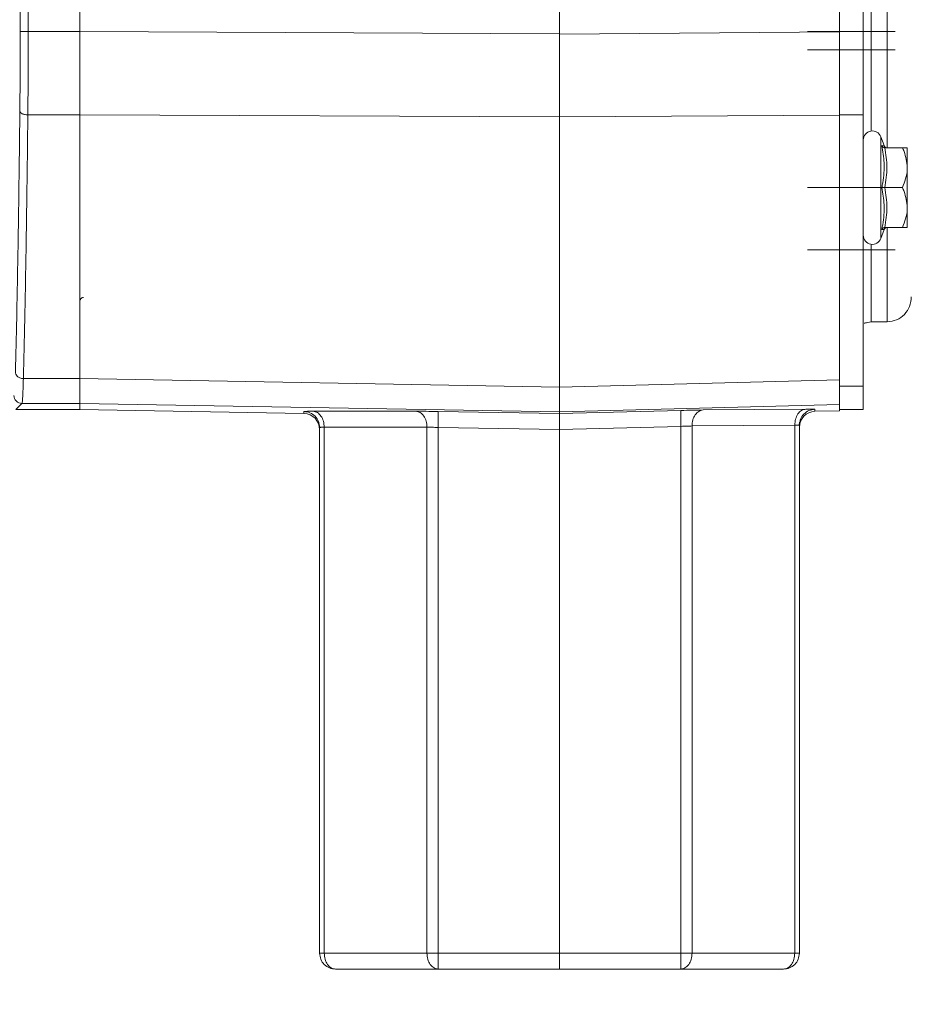
# Model space of a CAD drawing. Units: millimetres. Extents: x 0 to 1189, y 0 to 841.
# Drawn here: x 368 to 424, y 568 to 629 of the extents above; entities that cross this region are included whole.
import ezdxf

# ---------------------------------------------------------------- set-up
doc = ezdxf.new("R2010")
doc.units = ezdxf.units.MM
doc.linetypes.add('CENTERX2', pattern=[20.32, 12.7, -2.54, 2.54, -2.54])
doc.layers.add('SLD-0', color=7, linetype='Continuous')
doc.styles.add('SLDTEXTSTYLE40', font='TXT', dxfattribs={"width": 0.605})
doc.dimstyles.new('SLDDIMSTYLE1', dxfattribs={"dimtxt": 3.5, "dimasz": 3, "dimexe": 0, "dimexo": 0.0625, "dimgap": 0.875, "dimtad": 1, "dimdec": 0, "dimlfac": 2, "dimrnd": 1e-09, "dimzin": 12, "dimdsep": 46, "dimtxsty": 'SLDTEXTSTYLE40', "dimsah": 1, "dimcen": 0.09, "dimadec": 0, "dimazin": 3, "dimtfac": 1, "dimtofl": 0, "dimtmove": 0, "dimatfit": 3, "dimfxl": 0, "dimfrac": 2, "dimtolj": 1, "dimtzin": 12, "dimarcsym": 0})

# ---------------------------------------------------------------- blocks, each defined once
blk = doc.blocks.new('_D_1')
at = {"layer": 'SLD-0'}
for p, q in [((161.064, 533.23), (161.064, 725.887)), ((618.214, 684.075), (618.214, 725.887)), ((161.064, 724.887), (618.214, 724.887))]:
    blk.add_line(p, q, dxfattribs=at)
for points in [[(161.064, 724.887), (164.064, 724.287), (164.064, 725.487)], [(618.214, 724.887), (615.214, 725.487), (615.214, 724.287)]]:
    blk.add_solid(points, dxfattribs=at)
at = {"layer": 'SLD-0', "insert": (385.629, 729.399, -16.671), "char_height": 3.5, "attachment_point": 1, "style": 'SLDTEXTSTYLE40'}
blk.add_mtext('914', dxfattribs=at)
blk = doc.blocks.new('_D_3')
at = {"layer": 'SLD-0'}
for p, q in [((662.214, 487.74), (662.214, 649.868)), ((338.964, 487.74), (663.214, 487.74))]:
    blk.add_line(p, q, dxfattribs=at)
for points in [[(662.214, 649.868), (661.614, 646.868), (662.814, 646.868)], [(662.214, 487.74), (662.814, 490.74), (661.614, 490.74)]]:
    blk.add_solid(points, dxfattribs=at)
at = {"layer": 'SLD-0', "insert": (657.702, 564.794, -16.671), "char_height": 3.5, "attachment_point": 1, "rotation": 90, "style": 'SLDTEXTSTYLE40'}
blk.add_mtext('324', dxfattribs=at)

msp = doc.modelspace()

# ---------------------------------------------------------------- linework, layer by layer
at = {"color": 8, "linetype": 'Continuous', "lineweight": 0}
for p, q in [((367.991, 671.2223), (367.991, 628.514)), ((368.4909, 628.514), (368.4909, 671.2223)), ((371.7141, 628.514), (368.4909, 628.514)), ((371.7141, 628.5136), (401.7141, 628.367)), ((401.7141, 628.3664), (419.2141, 628.4947)), ((420.7141, 628.514), (419.2141, 628.514)), ((371.7141, 623.3057), (368.4667, 623.3057)), ((371.7141, 623.3061), (401.7141, 623.1899)), ((401.7141, 623.1904), (419.2141, 623.2922)), ((420.7141, 623.3057), (419.2141, 623.3057)), ((421.8141, 621.9323), (421.8141, 615.5786)), ((371.7141, 606.8106), (368.1866, 606.8106)), ((371.7141, 606.8103), (401.7141, 606.2703)), ((401.7141, 606.2699), (419.2141, 606.7424)), ((420.7141, 606.3316), (419.2141, 606.3316)), ((367.714, 604.8682), (368.1006, 605.2547)), ((368.1006, 605.2547), (371.7141, 605.2547)), ((401.7141, 604.7337), (371.7141, 605.2548)), ((419.2141, 605.1897), (401.7141, 604.7338)), ((410.689, 604.8457), (417.1144, 604.8999)), ((417.6879, 604.8904), (417.6879, 604.7628)), ((385.7316, 604.6235), (385.7316, 604.7511)), ((386.3051, 604.7655), (392.7305, 604.7675)), ((393.4263, 603.7678), (387.0009, 603.7658)), ((387.0009, 603.7658), (387.0009, 570.8682)), ((393.4263, 570.8682), (393.4263, 603.7678)), ((401.7141, 603.6237), (394.1221, 603.7539)), ((394.1221, 570.8682), (394.1221, 603.7539)), ((409.3061, 603.8202), (401.7141, 603.6237)), ((409.3061, 603.8202), (409.3061, 570.8682)), ((416.4274, 603.9004), (410.0019, 603.8462)), ((410.0019, 603.8462), (410.0019, 570.8682)), ((416.4274, 570.8682), (416.4274, 603.9004)), ((387.0009, 570.8682), (393.4263, 570.8682)), ((401.7141, 570.8682), (394.1221, 570.8682)), ((409.3061, 570.8682), (401.7141, 570.8682)), ((410.0019, 570.8682), (416.4274, 570.8682))]:
    msp.add_line(p, q, dxfattribs=at)
at = {"color": 7, "linetype": 'Continuous', "lineweight": 15}
for p, q in [((371.7141, 671.2227), (371.7141, 628.5136)), ((371.7141, 671.2223), (371.7141, 628.514)), ((401.7141, 671.3694), (401.7141, 628.367)), ((419.2141, 671.2417), (419.2141, 628.4947)), ((420.7141, 628.514), (420.7141, 671.2223)), ((371.7141, 623.3057), (371.7141, 628.514)), ((401.7141, 628.367), (401.7141, 628.3664)), ((419.2141, 628.514), (419.2141, 623.3057)), ((420.7141, 623.3057), (420.7141, 628.514)), ((371.7141, 623.3061), (371.7141, 606.8103)), ((371.7141, 606.8106), (371.7141, 623.3057)), ((401.7141, 606.2703), (401.7141, 623.1899)), ((419.2141, 623.2922), (419.2141, 606.7424)), ((420.7141, 606.3316), (420.7141, 623.3057)), ((422.0143, 621.3822), (421.8141, 621.9323)), ((421.9951, 621.3752), (422.0015, 621.3748)), ((422.054, 621.2555), (423.1641, 621.2555)), ((423.4641, 620.0055), (423.4641, 621.2555)), ((423.4641, 617.5055), (423.4641, 620.0055)), ((422.054, 618.7555), (423.1641, 618.7555)), ((423.4641, 616.2555), (423.4641, 617.5055)), ((421.8141, 615.5786), (422.0143, 616.1287)), ((421.9951, 616.1357), (422.0015, 616.1361)), ((422.054, 616.2555), (423.1641, 616.2555)), ((421.2124, 610.3682), (422.2141, 610.3682)), ((371.7141, 605.2547), (371.7141, 606.8106)), ((419.2141, 606.7424), (419.2141, 606.3316)), ((419.2141, 606.3316), (419.2141, 604.8682)), ((420.7141, 604.8682), (420.7141, 606.3316)), ((371.7141, 604.8682), (367.714, 604.8682)), ((371.7141, 605.2548), (371.7141, 604.8682)), ((371.7141, 605.2547), (371.7141, 604.8682)), ((371.7141, 604.8682), (385.7316, 604.6235)), ((419.2141, 604.8682), (419.2141, 604.8028)), ((420.7141, 604.8682), (419.2141, 604.8682)), ((394.1221, 604.7536), (401.7141, 604.6234)), ((401.7141, 604.6234), (409.2974, 604.8197)), ((401.7141, 604.7338), (401.7141, 604.7337)), ((401.7141, 604.7337), (401.7141, 604.6234)), ((419.2141, 604.8028), (417.6879, 604.7628)), ((386.6855, 603.8968), (386.7141, 603.7514)), ((386.6952, 603.9441), (386.7329, 603.7575)), ((386.7435, 603.7554), (386.7141, 603.7514)), ((386.7141, 603.7514), (386.7141, 570.8682)), ((401.7141, 570.8682), (401.7141, 603.6237)), ((416.7141, 603.8909), (416.6852, 603.8944)), ((416.6953, 603.8967), (416.7329, 604.0829)), ((416.7141, 603.8909), (416.7424, 604.0356)), ((416.7141, 570.8682), (416.7141, 603.8909)), ((401.7141, 570.8682), (401.7141, 569.8682)), ((394.1396, 569.8682), (387.7141, 569.8682)), ((401.7141, 569.8682), (394.1396, 569.8682)), ((401.7141, 569.8682), (409.2887, 569.8682)), ((409.2887, 569.8682), (415.7141, 569.8682))]:
    msp.add_line(p, q, dxfattribs=at)
for centre, radius, start, end in [((401.516, 623.1903), 0.1981, 359.877688, 0.04077), ((421.2812, 621.7384), 0.5671, 20, 180), ((422.1857, 621.4354), 0.18, 198.176703, 264.64945), ((422.1857, 616.0755), 0.18, 95.320358, 162.513298), ((421.2812, 615.7726), 0.5671, 180, 340), ((401.6373, 606.27), 0.0769, 359.934502, 0.196489)]:
    msp.add_arc(centre, radius, start, end, dxfattribs=at)
for centre, start_param, end_param in [((385.7141, 603.6235), 1.5707963, 3.1241394), ((417.7141, 603.763), 3.1677726, 4.712389)]:
    msp.add_ellipse(centre, major_axis=(0, -1.0002), ratio=0.9998477, start_param=start_param, end_param=end_param, dxfattribs=at)
at = {"color": 8, "linetype": 'Continuous', "lineweight": 0}
for points, knots in [([(422.2141, 678.0941), (422.2141, 677.9962), (422.2141, 677.0347), (422.2141, 674.9494), (422.2141, 671.8532), (422.2141, 668.517), (422.2141, 665.0088), (422.2141, 661.3528), (422.2141, 657.5866), (422.2141, 653.7461), (422.2141, 649.8682), (422.2141, 645.9903), (422.2141, 642.1497), (422.2141, 638.3836), (422.2141, 634.7276), (422.2141, 631.219), (422.2141, 627.8842), (422.2141, 624.783), (422.2141, 622.5651), (422.2141, 621.4806), (422.2141, 621.2555)], [0, 0, 0, 0, 0.0069257, 0.0679929, 0.1290602, 0.1901274, 0.2511947, 0.3122619, 0.3733292, 0.4343964, 0.4954637, 0.5565309, 0.6175982, 0.6786654, 0.7397327, 0.8007999, 0.8618672, 0.9229345, 0.9840017, 1, 1, 1, 1]), ([(421.2141, 677.4456), (421.2141, 676.2946), (421.2141, 673.8774), (421.2141, 669.6677), (421.2141, 665.0293), (421.2141, 660.1203), (421.2141, 655.0388), (421.2141, 649.8682), (421.2141, 644.6975), (421.2141, 639.6161), (421.2141, 634.7071), (421.2141, 630.0687), (421.2141, 625.8599), (421.2141, 623.4437), (421.2141, 622.2936)], [0, 0, 0, 0, 0.07692615, 0.16154722, 0.24616829, 0.33078936, 0.41541043, 0.50003151, 0.58465258, 0.66927365, 0.75389472, 0.83851579, 0.92313686, 1, 1, 1, 1]), ([(367.991, 628.514), (367.9907, 628.0802), (367.9901, 627.2125), (367.9853, 625.9373), (367.9778, 624.7036), (367.9704, 623.9453), (367.9668, 623.5661)], [0, 0, 0, 0, 0.2500122, 0.4999999, 0.749998, 1, 1, 1, 1]), ([(368.4909, 628.514), (368.4907, 628.0662), (368.4901, 627.1648), (368.4853, 625.8302), (368.4779, 624.5216), (368.4704, 623.7127), (368.4667, 623.3057)], [0, 0, 0, 0, 0.2451693, 0.4935584, 0.7451683, 1, 1, 1, 1]), ([(367.9668, 623.5661), (367.9483, 621.9556), (367.9114, 618.7345), (367.8443, 614.4115), (367.77, 610.4873), (367.7145, 608.3176), (367.6867, 607.2327)], [0, 0, 0, 0, 0.2499936, 0.4999914, 0.7499936, 1, 1, 1, 1]), ([(368.4667, 623.3057), (368.394, 623.3111), (368.2487, 623.3218), (368.0852, 623.3916), (367.9865, 623.4768), (367.9733, 623.5364), (367.9668, 623.5661)], [0, 0, 0, 0, 0.27966408, 0.55921747, 0.77967964, 1, 1, 1, 1]), ([(368.1866, 606.8106), (368.2064, 607.5757), (368.2455, 609.0879), (368.2992, 611.6611), (368.3483, 614.3826), (368.3926, 617.2478), (368.4324, 620.2066), (368.4554, 622.2818), (368.4667, 623.3057)], [0, 0, 0, 0, 0.1771033, 0.3500319, 0.5187859, 0.6833653, 0.84377, 1, 1, 1, 1]), ([(371.7142, 622.9952), (371.7142, 622.1235), (371.7142, 621.0814), (371.7142, 620.2318), (371.7142, 620.093)], [0, 0, 0, 0, 0.8365692, 1, 1, 1, 1]), ([(421.8665, 621.3822), (421.8878, 621.3811), (421.9783, 621.3766), (421.9878, 621.3758), (421.9951, 621.3752)], [0, 0, 0, 0, 0.2361485, 1, 1, 1, 1]), ([(421.8665, 618.7555), (421.8871, 618.8573), (421.9907, 619.368), (422.065, 620.2522), (421.9292, 621.0249), (421.8665, 621.3822)], [0, 0, 0, 0, 0.1180833, 0.5922585, 1, 1, 1, 1]), ([(422.054, 621.2555), (422.1196, 620.8454), (422.2527, 620.0123), (422.121, 619.1788), (422.054, 618.7555)], [0, 0, 0, 0, 0.4921483, 1, 1, 1, 1]), ([(421.8665, 616.1288), (421.8871, 616.2316), (421.9907, 616.7475), (422.065, 617.6365), (421.9292, 618.4017), (421.8665, 618.7555)], [0, 0, 0, 0, 0.1180833, 0.5922585, 1, 1, 1, 1]), ([(422.054, 618.7555), (422.1196, 618.3454), (422.2527, 617.5123), (422.121, 616.6788), (422.054, 616.2555)], [0, 0, 0, 0, 0.4921483, 1, 1, 1, 1]), ([(371.7141, 617.418), (371.7141, 617.1167), (371.7141, 616.1913), (371.7141, 615.5368), (371.7141, 615.0953)], [0, 0, 0, 0, 0.32550836, 1, 1, 1, 1]), ([(422.0015, 616.1361), (422.0055, 616.1363), (422.0386, 616.1382), (421.9469, 616.1332), (421.8665, 616.1288)], [0, 0, 0, 0, 0.1221671, 1, 1, 1, 1]), ([(422.2141, 616.2555), (422.2141, 615.8366), (422.2141, 614.7354), (422.2141, 613.3253), (422.2141, 612.0047), (422.2141, 611.07), (422.2141, 610.478), (422.2141, 610.4048), (422.2141, 610.3682)], [0, 0, 0, 0, 0.1093366, 0.2874693, 0.465602, 0.6437346, 0.8218673, 1, 1, 1, 1]), ([(421.2141, 615.2202), (421.2141, 614.573), (421.2141, 613.1242), (421.2141, 611.6241), (421.2141, 610.5611), (421.2141, 610.4325), (421.2141, 610.3682)], [0, 0, 0, 0, 0.2120803, 0.4747202, 0.7373601, 1, 1, 1, 1]), ([(368.1866, 606.8106), (368.1137, 606.819), (367.9678, 606.8359), (367.804, 606.949), (367.7056, 607.0875), (367.693, 607.1843), (367.6867, 607.2327)], [0, 0, 0, 0, 0.2796616, 0.559212, 0.7796773, 1, 1, 1, 1]), ([(368.1006, 605.2547), (368.1099, 605.2915), (368.1273, 605.3604), (368.1508, 605.7559), (368.1704, 606.2362), (368.1815, 606.631), (368.1866, 606.8106)], [0, 0, 0, 0, 0.3072725, 0.5763823, 0.8072999, 1, 1, 1, 1]), ([(416.7424, 604.0356), (416.7527, 604.1145), (416.7799, 604.3214), (416.9837, 604.6037), (417.3021, 604.8369), (417.5593, 604.8726), (417.6879, 604.8904)], [0, 0, 0, 0, 0.1702948, 0.4468632, 0.7234316, 1, 1, 1, 1]), ([(417.1144, 604.8999), (417.2789, 604.9006), (417.6079, 604.902), (417.6613, 604.8943), (417.6879, 604.8904)], [0, 0, 0, 0, 0.4999818, 1, 1, 1, 1]), ([(385.7316, 604.7511), (385.7583, 604.7552), (385.8116, 604.7634), (386.1406, 604.7648), (386.3051, 604.7655)], [0, 0, 0, 0, 0.50002057, 1, 1, 1, 1]), ([(385.7316, 604.7511), (385.8611, 604.7342), (386.12, 604.7004), (386.4416, 604.4675), (386.6477, 604.1843), (386.6751, 603.9761), (386.6855, 603.8968)], [0, 0, 0, 0, 0.2765584, 0.5531168, 0.8296752, 1, 1, 1, 1]), ([(392.7305, 604.7675), (392.9331, 604.7669), (393.3382, 604.7657), (393.8608, 604.7576), (394.1221, 604.7536)], [0, 0, 0, 0, 0.4999801, 1, 1, 1, 1]), ([(409.2974, 604.8197), (409.5587, 604.826), (410.0813, 604.8386), (410.4865, 604.8433), (410.689, 604.8457)], [0, 0, 0, 0, 0.5000429, 1, 1, 1, 1]), ([(387.0009, 603.7658), (386.918, 603.7653), (386.7805, 603.7643), (386.754, 603.7579), (386.7435, 603.7554)], [0, 0, 0, 0, 0.6021497, 1, 1, 1, 1]), ([(394.1221, 603.7539), (393.988, 603.758), (393.7267, 603.766), (393.5247, 603.7672), (393.4263, 603.7678)], [0, 0, 0, 0, 0.5129568, 1, 1, 1, 1]), ([(410.0019, 603.8462), (409.9057, 603.8439), (409.7579, 603.8403), (409.5093, 603.8302), (409.3748, 603.8236), (409.3061, 603.8202)], [0, 0, 0, 0, 0.4775396, 0.7334043, 1, 1, 1, 1]), ([(416.6852, 603.8944), (416.675, 603.8967), (416.6488, 603.9026), (416.5113, 603.9012), (416.4274, 603.9004)], [0, 0, 0, 0, 0.3894991, 1, 1, 1, 1])]:
    msp.add_open_spline(points, degree=3, knots=knots, dxfattribs=at)
for points in [[(367.991, 628.514), (367.9995, 628.514), (368.0165, 628.514), (368.1325, 628.514), (368.2966, 628.514), (368.4262, 628.514), (368.4909, 628.514)], [(368.1006, 605.2547), (368.0351, 605.2623), (367.9041, 605.2773), (367.7389, 605.393), (367.6233, 605.5582), (367.6082, 605.6892), (367.6007, 605.7547)], [(417.1144, 604.8999), (417.0233, 604.8815), (416.8409, 604.8447), (416.6141, 604.6121), (416.4567, 604.2857), (416.4371, 604.0288), (416.4274, 603.9004)], [(387.0009, 603.7658), (386.9905, 603.8948), (386.9697, 604.1528), (386.8096, 604.48), (386.5802, 604.7123), (386.3968, 604.7478), (386.3051, 604.7655)], [(393.4263, 603.7678), (393.4159, 603.8968), (393.3951, 604.1547), (393.235, 604.4819), (393.0056, 604.7143), (392.8222, 604.7498), (392.7305, 604.7675)], [(394.1221, 603.7539), (394.1241, 603.8835), (394.128, 604.1425), (394.1297, 604.4706), (394.128, 604.7027), (394.1241, 604.7367), (394.1221, 604.7536)], [(409.2974, 604.8197), (409.2956, 604.8027), (409.292, 604.7687), (409.2923, 604.5367), (409.2969, 604.2087), (409.303, 603.9497), (409.3061, 603.8202)], [(410.0019, 603.8462), (410.0117, 603.9747), (410.0312, 604.2316), (410.1887, 604.5579), (410.4155, 604.7905), (410.5978, 604.8273), (410.689, 604.8457)], [(386.7141, 570.8682), (386.7177, 570.8682), (386.725, 570.8682), (386.7835, 570.8682), (386.8725, 570.8682), (386.9581, 570.8682), (387.0009, 570.8682)], [(387.0009, 570.8682), (387.0116, 570.7371), (387.033, 570.4751), (387.198, 570.1445), (387.4337, 569.9133), (387.6207, 569.8832), (387.7141, 569.8682)], [(394.1221, 570.8682), (394.0574, 570.8682), (393.9281, 570.8682), (393.7427, 570.8682), (393.5702, 570.8682), (393.4743, 570.8682), (393.4263, 570.8682)], [(394.1396, 569.8682), (394.0461, 569.8832), (393.8592, 569.9133), (393.6234, 570.1445), (393.4585, 570.4751), (393.437, 570.7371), (393.4263, 570.8682)], [(394.1221, 570.8682), (394.1224, 570.7371), (394.1229, 570.4751), (394.1269, 570.1445), (394.1327, 569.9133), (394.1373, 569.8832), (394.1396, 569.8682)], [(409.2887, 569.8682), (409.291, 569.8832), (409.2955, 569.9133), (409.3013, 570.1445), (409.3054, 570.4751), (409.3059, 570.7371), (409.3061, 570.8682)], [(410.0019, 570.8682), (409.9912, 570.7371), (409.9698, 570.4751), (409.8048, 570.1445), (409.5691, 569.9133), (409.3822, 569.8832), (409.2887, 569.8682)], [(409.3061, 570.8682), (409.3708, 570.8682), (409.5002, 570.8682), (409.6856, 570.8682), (409.8581, 570.8682), (409.954, 570.8682), (410.0019, 570.8682)], [(415.7141, 569.8682), (415.8076, 569.8832), (415.9945, 569.9133), (416.2303, 570.1445), (416.3952, 570.4751), (416.4167, 570.7371), (416.4274, 570.8682)], [(416.7141, 570.8682), (416.7105, 570.8682), (416.7033, 570.8682), (416.6447, 570.8682), (416.5558, 570.8682), (416.4702, 570.8682), (416.4274, 570.8682)]]:
    msp.add_open_spline(points, degree=3, dxfattribs=at)
at = {"color": 7, "linetype": 'Continuous', "lineweight": 15}
for points, knots in [([(371.7141, 628.5136), (371.7141, 628.0543), (371.7141, 627.1356), (371.7141, 625.7951), (371.7141, 624.4998), (371.7141, 623.7065), (371.7141, 623.3061)], [0, 0, 0, 0, 0.25151752, 0.50303543, 0.74920868, 1, 1, 1, 1]), ([(401.7141, 623.1904), (401.7146, 623.5876), (401.7155, 624.3818), (401.7158, 625.6724), (401.7155, 627.006), (401.7146, 627.9129), (401.7141, 628.3664)], [0, 0, 0, 0, 0.2500016, 0.5, 0.7499985, 1, 1, 1, 1]), ([(419.2141, 628.4947), (419.2141, 628.0358), (419.2141, 627.1182), (419.2141, 625.779), (419.2141, 624.4849), (419.2141, 623.6922), (419.2141, 623.2922)], [0, 0, 0, 0, 0.2515134, 0.5030272, 0.7492083, 1, 1, 1, 1]), ([(421.8665, 621.3822), (421.8667, 621.3816), (421.8744, 621.3633), (421.8956, 621.3288), (421.94, 621.2888), (421.9944, 621.2611), (422.0341, 621.2574), (422.054, 621.2555)], [0, 0, 0, 0, 0.007914, 0.2675353, 0.5286026, 0.7638165, 1, 1, 1, 1]), ([(423.4641, 620.0055), (423.4237, 620.3485), (423.3733, 620.7764), (423.1988, 621.1761), (423.1641, 621.2555)], [0, 0, 0, 0, 0.8014621, 1, 1, 1, 1]), ([(423.1641, 621.2555), (423.2097, 621.2555), (423.383, 621.2555), (423.4297, 621.2555), (423.4641, 621.2555)], [0, 0, 0, 0, 0.26325434, 1, 1, 1, 1]), ([(423.1641, 618.7555), (423.3025, 619.1235), (423.4568, 619.5343), (423.4634, 619.9611), (423.4641, 620.0055)], [0, 0, 0, 0, 0.8960372, 1, 1, 1, 1]), ([(422.054, 618.7555), (422.0341, 618.7555), (421.9944, 618.7555), (421.94, 618.7555), (421.8956, 618.7555), (421.8744, 618.7555), (421.8667, 618.7555), (421.8665, 618.7555)], [0, 0, 0, 0, 0.2361835, 0.4713974, 0.7324647, 0.992086, 1, 1, 1, 1]), ([(423.4641, 617.5055), (423.4237, 617.8485), (423.3733, 618.2764), (423.1988, 618.6761), (423.1641, 618.7555)], [0, 0, 0, 0, 0.80146211, 1, 1, 1, 1]), ([(423.1641, 616.2555), (423.3025, 616.6235), (423.4568, 617.0343), (423.4634, 617.4611), (423.4641, 617.5055)], [0, 0, 0, 0, 0.8960372, 1, 1, 1, 1]), ([(422.054, 616.2555), (422.0341, 616.2536), (421.9944, 616.2498), (421.94, 616.2221), (421.8956, 616.1821), (421.8744, 616.1476), (421.8667, 616.1293), (421.8665, 616.1288)], [0, 0, 0, 0, 0.2361835, 0.4713974, 0.7324647, 0.992086, 1, 1, 1, 1]), ([(423.1641, 616.2555), (423.2097, 616.2555), (423.383, 616.2555), (423.4297, 616.2555), (423.4641, 616.2555)], [0, 0, 0, 0, 0.26325434, 1, 1, 1, 1]), ([(371.7141, 611.6368), (371.7153, 611.6565), (371.7174, 611.6919), (371.7358, 611.7455), (371.7682, 611.7999), (371.8175, 611.8452), (371.8783, 611.8774), (371.9197, 611.8843), (371.9423, 611.8881)], [0, 0, 0, 0, 0.1576344, 0.2851533, 0.4522936, 0.6635448, 0.8164043, 1, 1, 1, 1]), ([(422.2141, 610.3682), (422.4118, 610.3915), (422.8067, 610.4382), (423.3041, 610.7976), (423.6507, 611.3118), (423.693, 611.723), (423.7141, 611.9281)], [0, 0, 0, 0, 0.2512994, 0.5020225, 0.7517039, 1, 1, 1, 1]), ([(420.7682, 610.274), (420.7858, 610.2786), (420.8322, 610.2906), (421.0681, 610.3385), (421.2141, 610.3682)], [0, 0, 0, 0, 0.3808269, 1, 1, 1, 1]), ([(371.7141, 606.8103), (371.7141, 606.5771), (371.7141, 606.1108), (371.7141, 605.6421), (371.7141, 605.331), (371.7141, 605.2803), (371.7141, 605.2548)], [0, 0, 0, 0, 0.2540469, 0.5080941, 0.7518054, 1, 1, 1, 1]), ([(419.2141, 606.7424), (419.2141, 606.5119), (419.2141, 606.0508), (419.2141, 605.5817), (419.2141, 605.2672), (419.2141, 605.2157), (419.2141, 605.1897)], [0, 0, 0, 0, 0.25151515, 0.50303073, 0.74920743, 1, 1, 1, 1]), ([(401.7141, 604.7338), (401.7146, 604.7594), (401.7155, 604.8106), (401.7158, 605.1234), (401.7155, 605.5895), (401.7146, 606.0431), (401.7141, 606.2699)], [0, 0, 0, 0, 0.2500015, 0.4999999, 0.7499984, 1, 1, 1, 1]), ([(401.7141, 603.6237), (401.7141, 603.7361), (401.7141, 603.961), (401.7135, 604.2606), (401.7133, 604.4868), (401.7134, 604.604), (401.7139, 604.6181), (401.7141, 604.6234)], [0, 0, 0, 0, 0.2171509, 0.434304, 0.6514061, 0.868473, 1, 1, 1, 1])]:
    msp.add_open_spline(points, degree=3, knots=knots, dxfattribs=at)
for points in [[(387.7141, 569.8682), (387.5831, 569.8832), (387.321, 569.9133), (386.9905, 570.1445), (386.7592, 570.4751), (386.7292, 570.7371), (386.7141, 570.8682)], [(416.7141, 570.8682), (416.6991, 570.7371), (416.669, 570.4751), (416.4378, 570.1445), (416.1072, 569.9133), (415.8452, 569.8832), (415.7141, 569.8682)]]:
    msp.add_open_spline(points, degree=3, dxfattribs=at)
at = {"layer": 'SLD-0', "linetype": 'CENTERX2', "lineweight": 0}
for p, q in [((422.7141, 628.514), (417.2141, 628.514)), ((422.7141, 627.3682), (417.2141, 627.3682)), ((417.2141, 618.7555), (422.7141, 618.7555)), ((422.7141, 614.8682), (417.2141, 614.8682))]:
    msp.add_line(p, q, dxfattribs=at)

# ---------------------------------------------------------------- dimensions: what is measured, and where the dimension line sits
at = {"layer": 'SLD-0'}
dim = msp.add_linear_dim(base=(618.2141, 724.8874), p1=(161.0641, 532.2299), p2=(618.2141, 683.0753), dimstyle='SLDDIMSTYLE1', dxfattribs=at)
dim.commit()
dim.dimension.update_dxf_attribs({"geometry": '_D_1', "text_midpoint": (389.6391, 724.8874), "dimtype": 160})
dim = msp.add_linear_dim(base=(662.2141, 649.8682), p1=(337.964, 487.7398), p2=(677.7847, 649.8682), angle=90, dimstyle='SLDDIMSTYLE1', dxfattribs=at)
dim.commit()
dim.dimension.update_dxf_attribs({"geometry": '_D_3', "text_midpoint": (662.2141, 568.804), "dimtype": 160})

doc.saveas('drawing.dxf')
